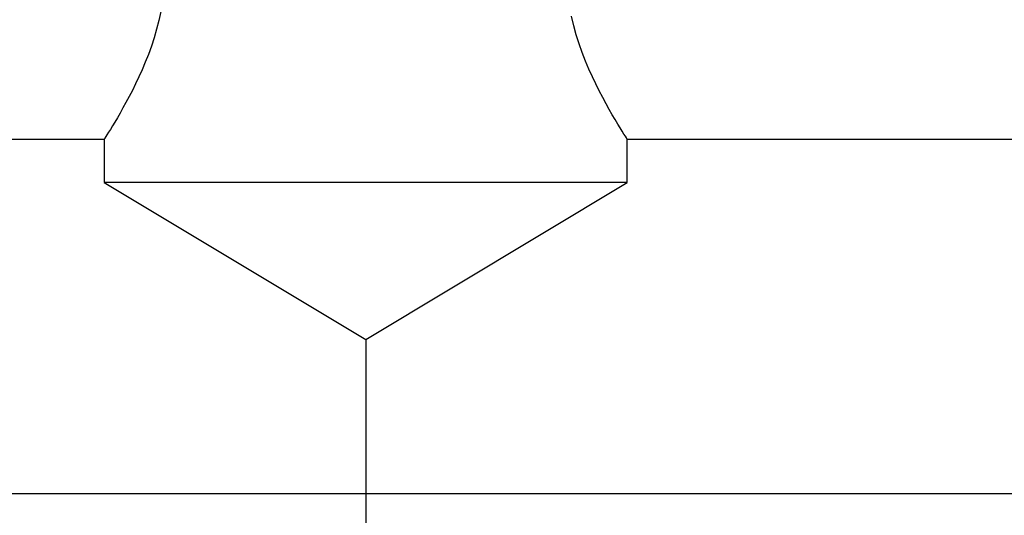
# Model space of a CAD drawing. Extents: x -51 to 27.1, y -29.4 to 26.4.
# Drawn here: x -18.3 to -8.9, y -5.2 to -0.5 of the extents above; entities that cross this region are included whole.
import ezdxf

# ---------------------------------------------------------------- set-up
doc = ezdxf.new("R2010")
doc.units = 0
doc.header["$MEASUREMENT"] = 0
doc.layers.get('0').update_dxf_attribs({"linetype": 'CONTINUOUS'})
for name, color, linetype in [('1', 4, 'CONTINUOUS'), ('2', 7, 'CONTINUOUS'), ('SK2', 7, 'CONTINUOUS')]:
    doc.layers.add(name, color=color, linetype=linetype)
doc.styles.add('SANDVIK_STYLE', font='simplex.shx', dxfattribs={"height": 3})
doc.styles.get("Standard").update_dxf_attribs({"font": 'simplex.shx'})
doc.dimstyles.new('SANDVIK_DIM', dxfattribs={"dimscale": 0, "dimtxt": 4.5, "dimasz": 4.57, "dimexe": 5, "dimexo": 0, "dimgap": 2.3, "dimtad": 1, "dimdsep": 46, "dimtxsty": 'SANDVIK_STYLE', "dimcen": 0.09, "dimclrd": 256, "dimclre": 256, "dimclrt": 256, "dimadec": 0, "dimazin": 0, "dimtfac": 1, "dimtofl": 0, "dimtmove": 2, "dimatfit": 3, "dimfxl": 1, "dimtolj": 1, "dimtzin": 0, "dimarcsym": 0})

# ---------------------------------------------------------------- blocks, each defined once
blk = doc.blocks.new('*D1')
for p, q in [((-51, 4.9875), (-51, -29.400193)), ((0, -4.9875), (0, -29.400193)), ((-51, -27.400193), (0, -27.400193))]:
    blk.add_line(p, q)
for points in [[(-51, -27.400193), (-47.825, -26.982196), (-47.825, -27.81819)], [(0, -27.400193), (-3.175, -27.81819), (-3.175, -26.982196)]]:
    blk.add_solid(points)
blk.add_text('51', height=3.5).set_placement((-30.611837, -25.650193))
blk = doc.blocks.new('*D3')
for p, q in [((-50.5, 4.483118), (-50.5, -22.174656)), ((0, -4.9875), (0, -22.174656)), ((-50.5, -20.174656), (0, -20.174656))]:
    blk.add_line(p, q)
for points in [[(-50.5, -20.174656), (-47.325, -19.756659), (-47.325, -20.592653)], [(0, -20.174656), (-3.175, -20.592653), (-3.175, -19.756659)]]:
    blk.add_solid(points)
blk.add_text('50.5', height=3.5).set_placement((-32.954595, -18.424656))
blk = doc.blocks.new('*D5')
for p, q in [((0, 0), (0, -14.757837)), ((-15, -3.514652), (-15, -14.757837)), ((0, -12.757837), (-15, -12.757837))]:
    blk.add_line(p, q)
for points in [[(-15, -12.757837), (-11.825, -12.33984), (-11.825, -13.175833)], [(0, -12.757837), (-3.175, -13.175833), (-3.175, -12.33984)]]:
    blk.add_solid(points)
blk.add_text('15', height=3.5).set_placement((-9.107237, -11.007837))

msp = doc.modelspace()

# ---------------------------------------------------------------- linework, layer by layer
at = {"layer": '1'}
for p, q in [((-36.25, -1.6), (-17.498648, -1.6)), ((-17.5, -1.597879), (-17.5, -2.0125)), ((-12.501352, -1.6), (-8.540775, -1.6)), ((-12.5, -2.0125), (-12.5, -1.597879)), ((-12.5, -2.0125), (-17.5, -2.0125)), ((-17.5, -2.0125), (-15, -3.514652)), ((-15, -3.514652), (-12.5, -2.0125)), ((0, -4.9875), (-41.111671, -4.9875))]:
    msp.add_line(p, q, dxfattribs=at)
for points in [[(-16.95788, -0.378523, 0), (-16.976574, -0.465673, 0), (-16.998217, -0.550345, 0), (-17.022437, -0.632651, 0), (-17.048908, -0.712753, 0), (-17.077183, -0.790373, 0), (-17.106695, -0.865022, 0), (-17.137058, -0.936588, 0), (-17.168004, -1.005172, 0), (-17.199261, -1.070872, 0), (-17.230547, -1.133727, 0), (-17.261441, -1.193363, 0), (-17.291463, -1.249322, 0), (-17.32037, -1.301585, 0), (-17.347988, -1.350203, 0), (-17.374122, -1.395155, 0), (-17.398564, -1.436353, 0), (-17.421021, -1.473548, 0), (-17.441076, -1.506271, 0), (-17.458425, -1.534229, 0), (-17.472963, -1.557418, 0), (-17.484558, -1.575763, 0), (-17.49304, -1.589104, 0), (-17.49821, -1.597203, 0), (-17.499996, -1.600014, 0)], [(-12.500006, -1.600004, 0), (-12.502192, -1.596587, 0), (-12.508157, -1.587226, 0), (-12.517881, -1.571915, 0), (-12.531159, -1.550864, 0), (-12.547692, -1.524407, 0), (-12.567304, -1.492652, 0), (-12.589842, -1.455636, 0), (-12.614964, -1.413653, 0), (-12.642248, -1.367112, 0), (-12.671305, -1.316367, 0), (-12.701903, -1.261448, 0), (-12.733834, -1.202292, 0), (-12.766692, -1.139152, 0), (-12.799886, -1.07264, 0), (-12.833047, -1.002872, 0), (-12.865876, -0.929783, 0), (-12.898089, -0.853238, 0), (-12.929309, -0.773115, 0), (-12.958936, -0.689857, 0), (-12.986353, -0.603964, 0), (-13.01106, -0.515643, 0), (-13.032677, -0.424684, 0)]]:
    msp.add_polyline3d(points, dxfattribs=at)

# ---------------------------------------------------------------- dimensions: what is measured, and where the dimension line sits
at = {"layer": '2'}
for base, p1, p2, text, picture, middle in [((0, -20.174656), (-50.5, 4.483118), (0, -4.9875), '50.5', '*D3', (-32.954595, -18.424656)), ((-15, -12.757837), (0, 0), (-15, -3.514652), '15', '*D5', (-9.107237, -11.007837))]:
    dim = msp.add_linear_dim(base=base, p1=p1, p2=p2, text=text, dimstyle='SANDVIK_DIM', dxfattribs=at)
    dim.commit()
    dim.dimension.update_dxf_attribs({"geometry": picture, "text_midpoint": middle})
at = {"layer": 'SK2'}
dim = msp.add_linear_dim(base=(0, -27.400193), p1=(-51, 4.9875), p2=(0, -4.9875), text='51', dimstyle='SANDVIK_DIM', dxfattribs=at)
dim.commit()
dim.dimension.update_dxf_attribs({"geometry": '*D1', "text_midpoint": (-30.611837, -25.650193)})

doc.saveas('drawing.dxf')
